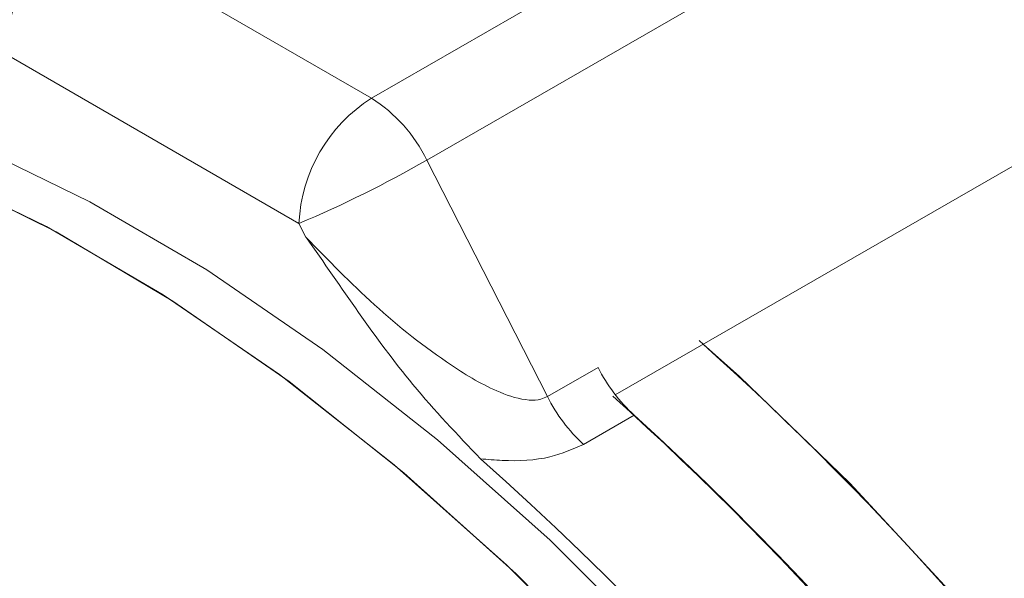
# Model space of a CAD drawing. Units: inches. Extents: x 0.2 to 10.8, y 0.2 to 8.4.
# Drawn here: x 9.6 to 9.7, y 7.3 to 7.3 of the extents above; entities that cross this region are included whole.
import ezdxf

# ---------------------------------------------------------------- set-up
doc = ezdxf.new("R2010")
doc.units = ezdxf.units.IN
doc.header["$MEASUREMENT"] = 0

msp = doc.modelspace()

# ---------------------------------------------------------------- linework, layer by layer
at = {"color": 7, "linetype": 'Continuous', "lineweight": 15}
for p, q in [((9.667158600648873, 7.35939468749933), (9.600109228618951, 7.320828594558278)), ((9.593344006073833, 7.328386630490187), (9.63916257726707, 7.354740992942537)), ((9.55739305023204, 7.349140675535383), (9.593344006073833, 7.328386630490187)), ((9.584489123282482, 7.313086618666069), (9.54853816744069, 7.333840663711266)), ((9.687359997897175, 7.329098731800287), (9.623150249044114, 7.292165930529408)), ((9.600109228618951, 7.320828594558278), (9.614857358802173, 7.291937454332457)), ((9.585341964347268, 7.311415986011007), (9.584489123282482, 7.313086618666069)), ((9.614857358802173, 7.291937454332457), (9.621044514089416, 7.295496259256017)), ((9.625466095994588, 7.289657278178978), (9.619278940707344, 7.286098473255418))]:
    msp.add_line(p, q, dxfattribs=at)
at = {"color": 7, "linetype": 'Continuous', "lineweight": 15, "flags": 128}
for points in [[(9.628575722419724, 7.260997375684364), (9.61519334613599, 7.274392779899743), (9.601437103245756, 7.286651302310179), (9.587408860732165, 7.297682175978428), (9.5732124041726, 7.307403690831425), (9.558952867345791, 7.315743927124117), (9.544735902569462, 7.322641144574903), (9.530666617695392, 7.328044186487848), (9.51684931683995, 7.33191313831915), (9.503386204036616, 7.334219312673339), (9.49037703322218, 7.334945675830231), (9.477918045231823, 7.334086802804074), (9.466101552967938, 7.331649101792367), (9.455014969139523, 7.327650567132542), (9.447835796924545, 7.323997623052596)], [(9.62327241682843, 7.257946965051346), (9.609890092398595, 7.271342384231602), (9.596133797654462, 7.283600906646903), (9.582105555140872, 7.294631750375669), (9.567909098581305, 7.304353295168149), (9.553649613608398, 7.312693561395459), (9.539432596978168, 7.319590718972145), (9.525363363957998, 7.324993820759191), (9.511546011248656, 7.328862742655875), (9.49808295029922, 7.33116893197494), (9.485073727630885, 7.331895265197214), (9.47261473964053, 7.331036407140799), (9.460798247376644, 7.328598691159351), (9.44971166354823, 7.324600156499526), (9.445870261947285, 7.3227609665384)], [(9.624367623013713, 7.256782407079982), (9.611020948138936, 7.270268216878062), (9.597291980399191, 7.282625063083763), (9.583282431215926, 7.293761460187898), (9.569096008385673, 7.303594994522499), (9.554837716052424, 7.312052863125307), (9.540613154679997, 7.319072397595582), (9.526527587681874, 7.324601662805947), (9.51268533213789, 7.328599688866468), (9.499188877277971, 7.331036935113682), (9.4861381326006, 7.331895305009786), (9.473629701918247, 7.331168445469356), (9.46175626111059, 7.328861791690723), (9.450605598827392, 7.324992327598743), (9.445984444231268, 7.322819344237429)], [(9.757999189377127, 7.041022347202861), (9.757411555075024, 7.057843090146823), (9.755601335486544, 7.075247635640477), (9.752581831136595, 7.093107110472037), (9.74837544290923, 7.111289289041972), (9.743013334997302, 7.129659588838681), (9.73653514970604, 7.148081923706489), (9.728988929672184, 7.166419998662636), (9.720430443763322, 7.18453801348975), (9.71092316115093, 7.202301785395936), (9.700537369794112, 7.219579811832403), (9.68935002087789, 7.23624422849369), (9.677444002858648, 7.252171617654541), (9.664907311801741, 7.26724405598372), (9.651832843965913, 7.281349922841962), (9.638317462433125, 7.294384873247078), (9.633885146771012, 7.298340540585744)]]:
    msp.add_lwpolyline(points, dxfattribs=at)
at = {"color": 7, "linetype": 'Continuous', "lineweight": 15}
for centre, radius, start, end in [((9.567727538619524, 7.332947201846523), 0.01921015982085616, 122.5455500152939, 177.3342195761053), ((9.603678494461318, 7.312193156801327), 0.01921015982085755, 122.5455500152984, 177.3342195761082), ((9.58350576079229, 7.312773580821901), 0.01845422418212661, 25.87989929950539, 57.78375544776677), ((9.529873178733999, 7.442907450145078), 0.1408415765490592, 292.816610515001, 299.9132581496605), ((9.377818121936746, 7.01321368803579), 0.3832247386359793, 20.85050621801159, 48.17070179187338), ((9.639149542307848, 7.304612716593322), 0.02027071387921848, 206.726707879582, 227.5431127460143), ((9.63296141789713, 7.301053177798773), 0.02026951824854425, 206.7260870905065, 227.5437335350921), ((9.366602796804074, 7.006765877579066), 0.3834136658516767, 20.85459503466346, 48.06431074683943), ((9.370738566869727, 7.009859311020771), 0.3783821038578885, 8.527104757081961, 47.68533192941318), ((9.356242652729756, 7.001423702089969), 0.3778271608507604, 8.507950963607536, 48.48395399837666)]:
    msp.add_arc(centre, radius, start, end, dxfattribs=at)
for points, knots in [([(9.606677743400994, 7.284329391034245), (9.603872372071995, 7.287273080262372), (9.596158339210882, 7.295367450944765), (9.589670101890597, 7.305336838407295), (9.585358886910036, 7.31139221718299), (9.585341964347268, 7.311415986011007)], [0, 0, 0, 0, 0.3627615102147536, 0.9974986846190838, 1, 1, 1, 1]), ([(9.585341964347268, 7.311415986011007), (9.58806292264888, 7.308609523690208), (9.593486700107963, 7.303015308201387), (9.601588001914115, 7.29656691222557), (9.608090631624217, 7.292661378751617), (9.611947378953728, 7.29143558310415), (9.613930550530064, 7.291510760247568), (9.61459597213496, 7.291817114292209), (9.614857358802173, 7.291937454332457)], [0, 0, 0, 0, 0.3235027099034808, 0.6448488037789031, 0.8271265894178113, 0.9292665864183421, 0.9722149519935198, 1, 1, 1, 1]), ([(9.619278940707344, 7.286098473255418), (9.617961494548423, 7.285516654625268), (9.61503853181404, 7.284225797945791), (9.610461944988895, 7.283997521499119), (9.607558998413026, 7.284252106121067), (9.606677743400994, 7.284329391034245)], [0, 0, 0, 0, 0.363653406967608, 0.8068226163160666, 0.9999999999999999, 0.9999999999999999, 0.9999999999999999, 0.9999999999999999])]:
    msp.add_open_spline(points, degree=3, knots=knots, dxfattribs=at)

doc.saveas('drawing.dxf')
